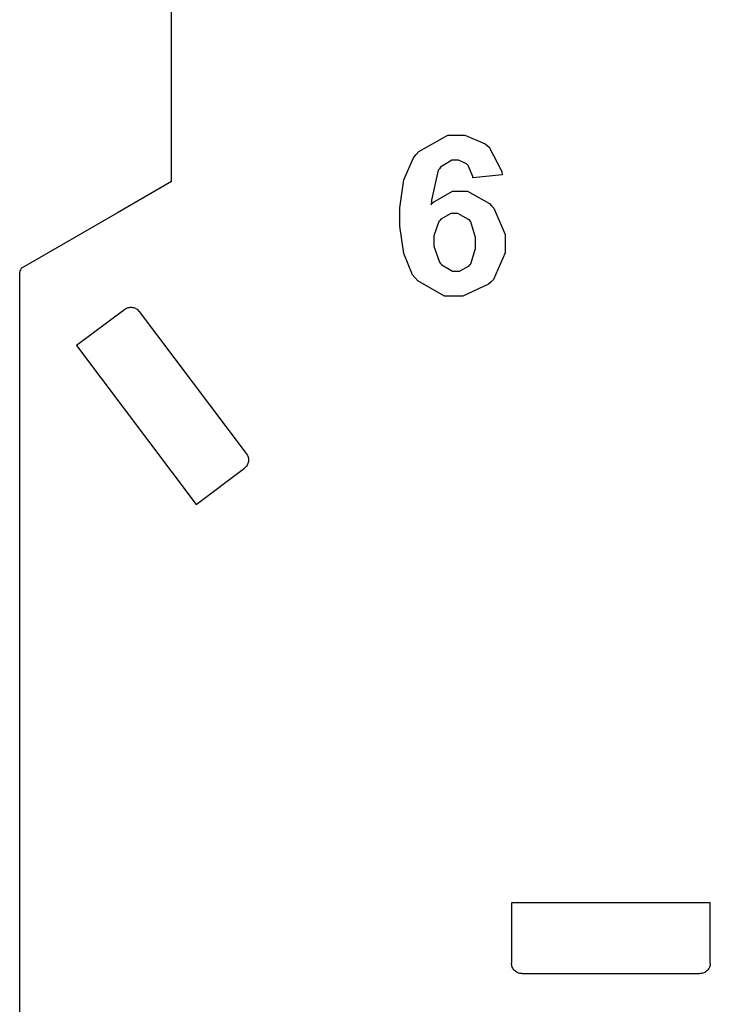
# Model space of a CAD drawing. Units: millimetres. Extents: x 0 to 420, y 0 to 297.
# Drawn here: x 92 to 105, y 172 to 191 of the extents above; entities that cross this region are included whole.
import ezdxf

# ---------------------------------------------------------------- set-up
doc = ezdxf.new("R2010")
doc.units = ezdxf.units.MM
doc.layers.add('LIVELLO_1', color=7, linetype='Continuous')

# ---------------------------------------------------------------- blocks, each defined once
blk = doc.blocks.new('ET002172B_Pellicola')
at = {"color": 0}
for points in [[(3.36974, 4.73639), (3.3476, 4.734), (3.3475, 4.73514), (3.34409, 4.74343), (3.34349, 4.74397), (3.34295, 4.74457), (3.33681, 4.74724), (3.33481, 4.74724), (3.33171, 4.74724), (3.3233, 4.74197), (3.32243, 4.74095), (3.32161, 4.73986), (3.31641, 4.71729), (3.31614, 4.71382), (3.3176, 4.7155), (3.33242, 4.72402), (3.33741, 4.72402), (3.34349, 4.72402), (3.36003, 4.71479), (3.36171, 4.71295), (3.36339, 4.71121), (3.37191, 4.69152), (3.37191, 4.68495), (3.37191, 4.67768), (3.36307, 4.65772), (3.36128, 4.65588), (3.35949, 4.65409), (3.34011, 4.64502), (3.33371, 4.64502), (3.32634, 4.64502), (3.30616, 4.65657), (3.3042, 4.65891), (3.30231, 4.66124), (3.29557, 4.67731), (3.2927, 4.69765), (3.2927, 4.70449), (3.2927, 4.71149), (3.29574, 4.73259), (3.30285, 4.74918), (3.30485, 4.75157), (3.30686, 4.75396), (3.32878, 4.76611), (3.3361, 4.76611), (3.3417, 4.76611), (3.35699, 4.7596), (3.35846, 4.75831), (3.35992, 4.75711), (3.36936, 4.73877), (3.36974, 4.73639)], [(3.31831, 4.68691), (3.31831, 4.68261), (3.32243, 4.67079), (3.3233, 4.66977), (3.32417, 4.66878), (3.33231, 4.6639), (3.33502, 4.6639), (3.33763, 4.6639), (3.34473, 4.66786), (3.34543, 4.66868), (3.34614, 4.66949), (3.34956, 4.68104), (3.34956, 4.68495), (3.34956, 4.68918), (3.34598, 4.70102), (3.34523, 4.70188), (3.34446, 4.70275), (3.33638, 4.70731), (3.33371, 4.70731), (3.331, 4.70731), (3.32363, 4.70296), (3.32286, 4.7021), (3.32206, 4.70122), (3.31831, 4.69049), (3.31831, 4.68691)]]:
    blk.add_lwpolyline(points, close=True, dxfattribs=at)

msp = doc.modelspace()

# ---------------------------------------------------------------- linework, layer by layer
at = {"layer": 'LIVELLO_1'}
for points in [[(95.125, 187.432), (95.125, 187.432), (95.125, 202.293), (95.125, 202.293)], [(95.125, 187.432), (95.125, 187.432), (95.125, 202.293), (95.125, 202.293)], [(95.125, 187.432), (95.125, 187.432), (94.095, 186.837), (94.095, 186.837)], [(95.125, 187.432), (95.125, 187.432), (94.095, 186.837), (94.095, 186.837)], [(94.095, 186.837), (94.095, 186.837), (92.275, 185.786), (92.275, 185.786)], [(94.095, 186.837), (94.095, 186.837), (92.275, 185.786), (92.275, 185.786)], [(92.275, 185.786), (92.244, 185.768), (92.225, 185.735), (92.225, 185.7)], [(92.275, 185.786), (92.244, 185.768), (92.225, 185.735), (92.225, 185.7)], [(92.225, 183.793), (92.225, 183.793), (92.225, 185.7), (92.225, 185.7)], [(92.225, 183.793), (92.225, 183.793), (92.225, 185.7), (92.225, 185.7)], [(94.232, 184.992), (94.232, 184.992), (93.314, 184.3), (93.314, 184.3)], [(94.232, 184.992), (94.232, 184.992), (93.314, 184.3), (93.314, 184.3)], [(96.558, 182.238), (96.558, 182.238), (94.513, 184.952), (94.513, 184.952)], [(96.558, 182.238), (96.558, 182.238), (94.513, 184.952), (94.513, 184.952)], [(93.314, 184.3), (93.314, 184.3), (95.601, 181.265), (95.601, 181.265)], [(92.225, 168.932), (92.225, 168.932), (92.225, 183.793), (92.225, 183.793)], [(92.225, 168.932), (92.225, 168.932), (92.225, 183.793), (92.225, 183.793)], [(95.601, 181.265), (95.601, 181.265), (96.519, 181.957), (96.519, 181.957)], [(95.601, 181.265), (95.601, 181.265), (96.519, 181.957), (96.519, 181.957)], [(105.425, 173.657), (105.425, 173.657), (101.625, 173.657), (101.625, 173.657)], [(101.625, 173.657), (101.625, 173.657), (101.625, 172.507), (101.625, 172.507)], [(101.625, 173.657), (101.625, 173.657), (101.625, 172.507), (101.625, 172.507)], [(105.425, 172.507), (105.425, 172.507), (105.425, 173.657), (105.425, 173.657)], [(105.425, 172.507), (105.425, 172.507), (105.425, 173.657), (105.425, 173.657)], [(101.826, 172.307), (101.826, 172.307), (101.826, 172.307), (101.826, 172.307)], [(101.826, 172.307), (101.826, 172.307), (105.224, 172.307), (105.224, 172.307)], [(101.826, 172.307), (101.826, 172.307), (101.826, 172.307), (101.826, 172.307)], [(101.826, 172.307), (101.826, 172.307), (105.224, 172.307), (105.224, 172.307)], [(105.225, 172.307), (105.225, 172.307), (105.224, 172.307), (105.224, 172.307)], [(105.225, 172.307), (105.225, 172.307), (105.224, 172.307), (105.224, 172.307)]]:
    msp.add_open_spline(points, degree=3, dxfattribs=at)
for points in [[(94.232, 184.992), (94.255, 185.006), (94.278, 185.019), (94.303, 185.026), (94.303, 185.026), (94.327, 185.033), (94.354, 185.034), (94.381, 185.03), (94.381, 185.03), (94.407, 185.027), (94.433, 185.018), (94.454, 185.005), (94.454, 185.005), (94.476, 184.991), (94.495, 184.972), (94.513, 184.952)], [(96.558, 182.238), (96.572, 182.215), (96.585, 182.193), (96.592, 182.168), (96.592, 182.168), (96.599, 182.143), (96.6, 182.116), (96.597, 182.09), (96.597, 182.09), (96.593, 182.063), (96.585, 182.038), (96.571, 182.016), (96.571, 182.016), (96.557, 181.994), (96.538, 181.976), (96.519, 181.957)], [(101.826, 172.307), (101.799, 172.31), (101.773, 172.313), (101.749, 172.323), (101.749, 172.323), (101.725, 172.332), (101.703, 172.347), (101.684, 172.366), (101.684, 172.366), (101.665, 172.385), (101.65, 172.407), (101.64, 172.431), (101.64, 172.431), (101.631, 172.455), (101.628, 172.481), (101.625, 172.507)], [(105.425, 172.507), (105.422, 172.481), (105.419, 172.455), (105.41, 172.431), (105.41, 172.431), (105.401, 172.407), (105.385, 172.385), (105.366, 172.366), (105.366, 172.366), (105.348, 172.347), (105.325, 172.332), (105.301, 172.323), (105.301, 172.323), (105.277, 172.313), (105.251, 172.31), (105.225, 172.307)]]:
    msp.add_open_spline(points, degree=3, knots=[0, 0, 0, 0, 0.2, 0.2, 0.2, 0.2, 0.4, 0.4, 0.4, 0.4, 0.6, 0.6, 0.6, 0.6, 1, 1, 1, 1], dxfattribs=at)

# ---------------------------------------------------------------- block references
at = {"xscale": 25.4, "yscale": 25.4, "zscale": 25.4}
msp.add_blockref('ET002172B_Pellicola', (15.857, 67.258), dxfattribs=at)

doc.saveas('drawing.dxf')
